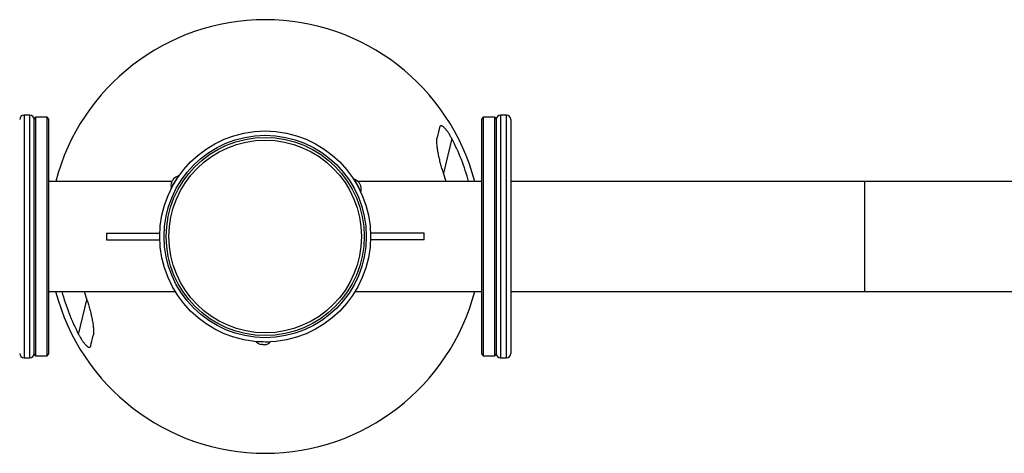
# Model space of a CAD drawing. Extents: x -100591 to -92191, y -84168 to -78228.
# Drawn here: x -97835 to -97153, y -82869 to -82569 of the extents above; entities that cross this region are included whole.
import ezdxf

# ---------------------------------------------------------------- set-up
doc = ezdxf.new("R2010")
doc.units = 0
doc.header["$MEASUREMENT"] = 0
doc.layers.add('FORMAT', color=7, linetype='CONTINUOUS')

msp = doc.modelspace()

# ---------------------------------------------------------------- linework, layer by layer
at = {"layer": 'FORMAT'}
for p, q in [((-97827.8, -82635.08), (-97831.8, -82635.08)), ((-97831.8, -82635.08), (-97831.8, -82803.08)), ((-97827.8, -82803.08), (-97827.8, -82635.08)), ((-97497.8, -82635.08), (-97501.8, -82635.08)), ((-97501.8, -82635.08), (-97501.8, -82803.08)), ((-97497.8, -82803.08), (-97497.8, -82635.08)), ((-97823.8, -82636.58), (-97824.8, -82637.58)), ((-97824.8, -82800.58), (-97824.8, -82637.58)), ((-97815.8, -82636.58), (-97823.8, -82636.58)), ((-97823.8, -82636.58), (-97823.8, -82801.58)), ((-97814.8, -82637.58), (-97815.8, -82636.58)), ((-97815.8, -82801.58), (-97815.8, -82636.58)), ((-97814.8, -82637.58), (-97814.8, -82800.58)), ((-97513.8, -82636.58), (-97514.8, -82637.58)), ((-97514.8, -82800.58), (-97514.8, -82637.58)), ((-97505.8, -82636.58), (-97513.8, -82636.58)), ((-97513.8, -82636.58), (-97513.8, -82801.58)), ((-97504.8, -82637.58), (-97505.8, -82636.58)), ((-97505.8, -82801.58), (-97505.8, -82636.58)), ((-97504.8, -82637.58), (-97504.8, -82800.58)), ((-97494.8, -82638.08), (-97494.8, -82800.08)), ((-97535.6, -82651.34), (-97541.29, -82675.28)), ((-97539.39, -82681.08), (-97541.29, -82675.28)), ((-97729.3, -82681.08), (-97814.8, -82681.08)), ((-97514.8, -82681.08), (-97600.5, -82681.08)), ((-97249.8, -82681.08), (-97494.8, -82681.08)), ((-97049.8, -82681.08), (-97249.8, -82681.08)), ((-97249.8, -82681.08), (-97249.8, -82757.08)), ((-97774.8, -82716.83), (-97774.8, -82721.33)), ((-97774.8, -82716.83), (-97737.76, -82716.83)), ((-97554.8, -82716.83), (-97591.83, -82716.83)), ((-97554.8, -82721.33), (-97554.8, -82716.83)), ((-97774.8, -82721.33), (-97737.76, -82721.33)), ((-97554.8, -82721.33), (-97591.83, -82721.33)), ((-97814.8, -82757.08), (-97727.13, -82757.08)), ((-97790.19, -82757.08), (-97788.28, -82762.88)), ((-97602.47, -82757.08), (-97514.8, -82757.08)), ((-97494.8, -82757.08), (-97249.8, -82757.08)), ((-97249.8, -82757.08), (-97049.8, -82757.08)), ((-97793.97, -82786.82), (-97788.28, -82762.88)), ((-97669.19, -82791.94), (-97669.19, -82791.98)), ((-97831.8, -82803.08), (-97827.8, -82803.08)), ((-97824.8, -82800.58), (-97823.8, -82801.58)), ((-97823.8, -82801.58), (-97815.8, -82801.58)), ((-97815.8, -82801.58), (-97814.8, -82800.58)), ((-97514.8, -82800.58), (-97513.8, -82801.58)), ((-97513.8, -82801.58), (-97505.8, -82801.58)), ((-97505.8, -82801.58), (-97504.8, -82800.58)), ((-97501.8, -82803.08), (-97497.8, -82803.08))]:
    msp.add_line(p, q, dxfattribs=at)
at = {"layer": 'FORMAT', "flags": 128}
for points in [[(-97729.86, -82685.61), (-97729.81, -82685.52), (-97729.58, -82685.14), (-97729.18, -82684.47), (-97728.64, -82683.58), (-97728, -82682.52), (-97727.31, -82681.38)], [(-97729.63, -82681.61), (-97729.57, -82681.52), (-97729.41, -82681.26), (-97729.18, -82680.87), (-97728.9, -82680.42)], [(-97728.9, -82680.42), (-97728.63, -82679.96), (-97728.39, -82679.57), (-97728.24, -82679.31), (-97728.18, -82679.22)], [(-97727.31, -82681.38), (-97726.62, -82680.23), (-97725.98, -82679.18), (-97725.44, -82678.28), (-97725.04, -82677.62), (-97724.81, -82677.23), (-97724.76, -82677.14)], [(-97603.28, -82679.46), (-97603.23, -82679.55), (-97603.02, -82679.95), (-97602.64, -82680.63), (-97602.13, -82681.54), (-97601.54, -82682.62), (-97600.89, -82683.79)], [(-97599.94, -82681.67), (-97599.89, -82681.76), (-97599.74, -82682.02), (-97599.52, -82682.42), (-97599.26, -82682.89)], [(-97599.26, -82682.89), (-97599, -82683.36), (-97598.79, -82683.76), (-97598.64, -82684.02), (-97598.59, -82684.12)], [(-97600.89, -82683.79), (-97600.25, -82684.96), (-97599.65, -82686.04), (-97599.15, -82686.95), (-97598.77, -82687.63), (-97598.55, -82688.03), (-97598.5, -82688.12)], [(-97666.19, -82792.06), (-97667.52, -82792.04), (-97668.76, -82792.01), (-97669.8, -82791.99), (-97670.58, -82791.98), (-97671.03, -82791.97), (-97671.14, -82791.97)], [(-97669.11, -82791.95), (-97669.12, -82791.95), (-97669.19, -82791.98)], [(-97661.25, -82792.16), (-97661.35, -82792.16), (-97661.8, -82792.15), (-97662.58, -82792.13), (-97663.62, -82792.11), (-97664.86, -82792.09), (-97666.19, -82792.06)], [(-97666.23, -82793.92), (-97666.76, -82793.91), (-97667.22, -82793.91), (-97667.52, -82793.9), (-97667.63, -82793.9)], [(-97664.83, -82793.95), (-97664.93, -82793.95), (-97665.24, -82793.94), (-97665.69, -82793.93), (-97666.23, -82793.92)]]:
    msp.add_lwpolyline(points, dxfattribs=at)
at = {"layer": 'FORMAT'}
for radius in [73, 70, 68.56, 66.65]:
    msp.add_circle((-97664.8, -82719.08), radius, dxfattribs=at)
for centre, radius, start, end in [((-97664.79, -82719.08), 149.99, 14.67751, 165.32277), ((-97831.8, -82638.08), 3, 90, 180), ((-97827.8, -82638.08), 3, 0, 90), ((-97501.8, -82638.08), 3, 90, 180), ((-97497.8, -82638.08), 3, 0, 90), ((-97664.79, -82719.08), 145.87, 15.10146, 27.66955), ((-97722.93, -82684.02), 7.11, 160.25729, 192.94812), ((-97722.93, -82684.02), 7.11, 104.86485, 137.55568), ((-97605.37, -82686.26), 7.11, 40.25729, 72.94812), ((-97605.37, -82686.26), 7.11, 344.86485, 17.55568), ((-97664.79, -82719.08), 149.99, 194.67496, 345.32533), ((-97664.79, -82719.08), 145.87, 195.09883, 207.66955), ((-97666.09, -82786.95), 7.11, 224.86485, 257.55568), ((-97666.09, -82786.95), 7.11, 280.25729, 312.94812), ((-97831.8, -82800.08), 3, 180, 270), ((-97827.8, -82800.08), 3, 270, 0), ((-97501.8, -82800.08), 3, 180, 270), ((-97497.8, -82800.08), 3, 270, 0)]:
    msp.add_arc(centre, radius, start, end, dxfattribs=at)
for points in [[(-97544, -82643.47), (-97544.49, -82645.53), (-97545.05, -82647.88), (-97545.67, -82650.49)], [(-97785.57, -82794.69), (-97785.08, -82792.63), (-97784.52, -82790.28), (-97783.9, -82787.67)]]:
    msp.add_open_spline(points, degree=3, dxfattribs=at)
for points, knots in [([(-97535.6, -82651.34), (-97535.95, -82650.66), (-97536.32, -82650), (-97537.08, -82648.69), (-97537.48, -82648.06), (-97538.09, -82647.13), (-97538.3, -82646.82), (-97538.72, -82646.23), (-97538.93, -82645.94), (-97539.36, -82645.38), (-97539.57, -82645.11), (-97540.01, -82644.59), (-97540.22, -82644.35), (-97540.65, -82643.89), (-97540.87, -82643.68), (-97541.29, -82643.3), (-97541.5, -82643.13), (-97541.9, -82642.84), (-97542.09, -82642.72), (-97542.46, -82642.54), (-97542.63, -82642.48), (-97542.95, -82642.42), (-97543.1, -82642.42), (-97543.36, -82642.48), (-97543.48, -82642.55), (-97543.68, -82642.73), (-97543.76, -82642.84), (-97543.9, -82643.12), (-97543.96, -82643.29), (-97544, -82643.47)], [0, 0, 0, 0, 0.125, 0.125, 0.25, 0.25, 0.3125, 0.3125, 0.375, 0.375, 0.4375, 0.4375, 0.5, 0.5, 0.5625, 0.5625, 0.625, 0.625, 0.6875, 0.6875, 0.75, 0.75, 0.8125, 0.8125, 0.875, 0.875, 0.9375, 0.9375, 1, 1, 1, 1]), ([(-97541.29, -82675.28), (-97541.69, -82674.17), (-97542.05, -82673.06), (-97542.73, -82670.84), (-97543.05, -82669.74), (-97543.64, -82667.53), (-97543.91, -82666.42), (-97544.43, -82664.22), (-97544.66, -82663.12), (-97545.09, -82660.96), (-97545.27, -82659.89), (-97545.59, -82657.8), (-97545.72, -82656.78), (-97545.85, -82655.28), (-97545.88, -82654.79), (-97545.93, -82653.84), (-97545.94, -82653.38), (-97545.92, -82652.49), (-97545.9, -82652.06), (-97545.82, -82651.25), (-97545.76, -82650.86), (-97545.67, -82650.49)], [0, 0, 0, 0, 0.125, 0.125, 0.25, 0.25, 0.375, 0.375, 0.5, 0.5, 0.625, 0.625, 0.75, 0.75, 0.8125, 0.8125, 0.875, 0.875, 0.9375, 0.9375, 1, 1, 1, 1]), ([(-97788.28, -82762.88), (-97787.88, -82763.99), (-97787.52, -82765.1), (-97786.84, -82767.32), (-97786.53, -82768.42), (-97785.93, -82770.63), (-97785.66, -82771.74), (-97785.14, -82773.94), (-97784.91, -82775.04), (-97784.48, -82777.2), (-97784.3, -82778.27), (-97783.98, -82780.36), (-97783.85, -82781.38), (-97783.72, -82782.88), (-97783.69, -82783.37), (-97783.64, -82784.32), (-97783.64, -82784.78), (-97783.65, -82785.67), (-97783.67, -82786.1), (-97783.75, -82786.91), (-97783.81, -82787.3), (-97783.9, -82787.67)], [0, 0, 0, 0, 0.125, 0.125, 0.25, 0.25, 0.375, 0.375, 0.5, 0.5, 0.625, 0.625, 0.75, 0.75, 0.8125, 0.8125, 0.875, 0.875, 0.9375, 0.9375, 1, 1, 1, 1]), ([(-97793.97, -82786.82), (-97793.62, -82787.5), (-97793.25, -82788.16), (-97792.49, -82789.47), (-97792.1, -82790.1), (-97791.48, -82791.03), (-97791.27, -82791.34), (-97790.85, -82791.93), (-97790.64, -82792.22), (-97790.21, -82792.78), (-97790, -82793.05), (-97789.57, -82793.57), (-97789.35, -82793.81), (-97788.92, -82794.27), (-97788.7, -82794.48), (-97788.28, -82794.86), (-97788.07, -82795.03), (-97787.67, -82795.32), (-97787.48, -82795.44), (-97787.11, -82795.62), (-97786.94, -82795.68), (-97786.62, -82795.74), (-97786.47, -82795.74), (-97786.21, -82795.67), (-97786.1, -82795.61), (-97785.89, -82795.43), (-97785.81, -82795.32), (-97785.67, -82795.04), (-97785.61, -82794.87), (-97785.57, -82794.69)], [0, 0, 0, 0, 0.125, 0.125, 0.25, 0.25, 0.3125, 0.3125, 0.375, 0.375, 0.4375, 0.4375, 0.5, 0.5, 0.5625, 0.5625, 0.625, 0.625, 0.6875, 0.6875, 0.75, 0.75, 0.8125, 0.8125, 0.875, 0.875, 0.9375, 0.9375, 1, 1, 1, 1])]:
    msp.add_open_spline(points, degree=3, knots=knots, dxfattribs=at)

doc.saveas('drawing.dxf')
